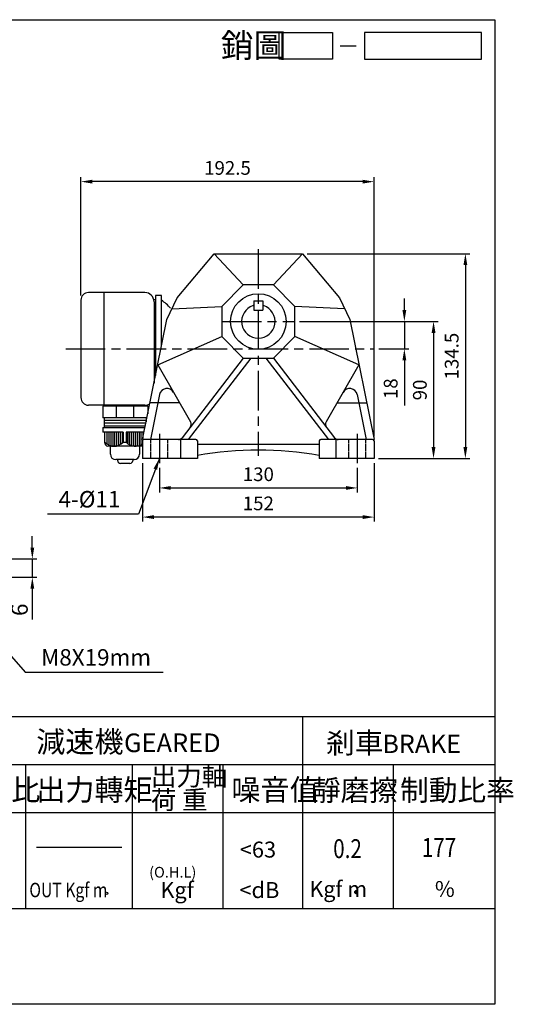
# Model space of a CAD drawing. Extents: x 20 to 975, y 20 to 667.
# Drawn here: x 651 to 975, y 20 to 667 of the extents above; entities that cross this region are included whole.
import ezdxf

# ---------------------------------------------------------------- set-up
doc = ezdxf.new("R2010")
doc.units = 0
doc.header["$LTSCALE"] = 2
doc.header["$MEASUREMENT"] = 0
doc.linetypes.add('CEN', pattern=[20, 13, -2, 3, -2])
doc.linetypes.add('HIDDEN', pattern=[0.375, 0.25, -0.125])
doc.layers.get('DEFPOINTS').update_dxf_attribs({"linetype": 'CONTINUOUS'})
for name, color, linetype in [('1', 1, 'CEN'), ('2', 2, 'CONTINUOUS'), ('3', 3, 'CONTINUOUS'), ('4', 4, 'CONTINUOUS'), ('6', 6, 'CONTINUOUS'), ('D', 2, 'CONTINUOUS'), ('DIM', 2, 'CONTINUOUS'), ('R', 6, 'CONTINUOUS')]:
    doc.layers.add(name, color=color, linetype=linetype)
doc.styles.add('GTXT', font='romans.shx', dxfattribs={"bigfont": 'chineset.shx'})
doc.styles.add('ROMANS', font='romans', dxfattribs={"width": 0.8})
doc.styles.get("Standard").update_dxf_attribs({"font": 'romans.shx', "bigfont": 'chineset.shx'})
doc.dimstyles.get("Standard").update_dxf_attribs({"dimtxt": 0.18, "dimasz": 0.18, "dimexe": 0.18, "dimexo": 0.0625, "dimgap": 0.09, "dimtad": 0, "dimtih": 1, "dimtoh": 1, "dimdec": 4, "dimzin": 0, "dimdsep": 46, "dimtxsty": 'Standard', "dimcen": 0.09, "dimadec": 0, "dimazin": 0, "dimtfac": 1, "dimtdec": 4, "dimtofl": 0, "dimtmove": 0, "dimatfit": 3, "dimfxl": 0, "dimtolj": 1, "dimtzin": 0, "dimarcsym": 0})

# ---------------------------------------------------------------- blocks, each defined once
blk = doc.blocks.new('*D16')
at = {"layer": '2', "color": 0, "lineweight": -2}
for p, q in [((690.83, 485.48), (690.83, 563.31)), ((883.34, 392.98), (883.34, 563.31)), ((875.84, 560.31), (698.33, 560.31))]:
    blk.add_line(p, q, dxfattribs=at)
at = {"layer": '2', "color": 0}
for points in [[(698.33, 561.56), (698.33, 559.06), (690.83, 560.31)], [(875.84, 561.56), (875.84, 559.06), (883.34, 560.31)]]:
    blk.add_solid(points, dxfattribs=at)
at = {"layer": 'DEFPOINTS', "color": 0}
for p in [(690.83, 560.31), (690.83, 482.48), (883.34, 389.98)]:
    blk.add_point(p, dxfattribs=at)
at = {"layer": '2', "color": 0, "insert": (787.08, 569.31), "char_height": 9, "attachment_point": 5}
blk.add_mtext('\\A1;192.5', dxfattribs=at)
blk = doc.blocks.new('*D19')
at = {"layer": '2', "color": 0, "lineweight": -2}
for p, q in [((658.94, 319.98), (658.94, 327.48)), ((621.94, 312.48), (661.94, 312.48)), ((658.94, 312.48), (658.94, 300.48)), ((621.94, 300.48), (661.94, 300.48)), ((658.94, 292.98), (658.94, 272.79))]:
    blk.add_line(p, q, dxfattribs=at)
at = {"layer": '2', "color": 0}
for points in [[(657.69, 319.98), (660.19, 319.98), (658.94, 312.48)], [(657.69, 292.98), (660.19, 292.98), (658.94, 300.48)]]:
    blk.add_solid(points, dxfattribs=at)
at = {"layer": 'DEFPOINTS', "color": 0}
for p in [(618.94, 312.48), (618.94, 300.48), (658.94, 300.48)]:
    blk.add_point(p, dxfattribs=at)
at = {"layer": '2', "color": 0, "insert": (650.54, 279.13), "char_height": 10.8, "attachment_point": 5, "rotation": 90}
blk.add_mtext('\\A1;6', dxfattribs=at)
blk = doc.blocks.new('*D30')
at = {"layer": 'DEFPOINTS', "color": 0}
for p in [(742.34, 375.34), (872.34, 375.34), (872.34, 359.14)]:
    blk.add_point(p, dxfattribs=at)
at = {"layer": 'DIM', "color": 0, "lineweight": -2}
for p, q in [((742.34, 372.34), (742.34, 356.14)), ((872.34, 372.34), (872.34, 356.14)), ((749.84, 359.14), (864.84, 359.14))]:
    blk.add_line(p, q, dxfattribs=at)
at = {"layer": 'DIM', "color": 0}
for points in [[(749.84, 360.39), (749.84, 357.89), (742.34, 359.14)], [(864.84, 360.39), (864.84, 357.89), (872.34, 359.14)]]:
    blk.add_solid(points, dxfattribs=at)
at = {"layer": 'DIM', "color": 0, "insert": (807.34, 368.14), "char_height": 9, "attachment_point": 5}
blk.add_mtext('\\A1;130', dxfattribs=at)
blk = doc.blocks.new('*D31')
at = {"layer": 'DEFPOINTS', "color": 0}
for p in [(731.34, 378.48), (883.34, 378.48), (731.34, 340)]:
    blk.add_point(p, dxfattribs=at)
at = {"layer": 'DIM', "color": 0, "lineweight": -2}
for p, q in [((731.34, 375.48), (731.34, 337)), ((883.34, 375.48), (883.34, 337)), ((875.84, 340), (738.84, 340))]:
    blk.add_line(p, q, dxfattribs=at)
at = {"layer": 'DIM', "color": 0}
for points in [[(738.84, 341.25), (738.84, 338.75), (731.34, 340)], [(875.84, 341.25), (875.84, 338.75), (883.34, 340)]]:
    blk.add_solid(points, dxfattribs=at)
at = {"layer": 'DIM', "color": 0, "insert": (807.34, 349), "char_height": 9, "attachment_point": 5}
blk.add_mtext('\\A1;152', dxfattribs=at)
blk = doc.blocks.new('*D32')
at = {"layer": 'DEFPOINTS', "color": 0}
for p in [(831.34, 468.48), (883.36, 450.48), (903.23, 450.48)]:
    blk.add_point(p, dxfattribs=at)
at = {"layer": 'DIM', "color": 0, "lineweight": -2}
for p, q in [((903.23, 475.98), (903.23, 483.48)), ((834.34, 468.48), (906.23, 468.48)), ((903.23, 468.48), (903.23, 450.48)), ((886.36, 450.48), (906.23, 450.48)), ((903.23, 442.98), (903.23, 413.19))]:
    blk.add_line(p, q, dxfattribs=at)
at = {"layer": 'DIM', "color": 0}
for points in [[(901.98, 475.98), (904.48, 475.98), (903.23, 468.48)], [(901.98, 442.98), (904.48, 442.98), (903.23, 450.48)]]:
    blk.add_solid(points, dxfattribs=at)
at = {"layer": 'DIM', "color": 0, "insert": (894.23, 424.33), "char_height": 9, "attachment_point": 5, "rotation": 90}
blk.add_mtext('\\A1;18', dxfattribs=at)
blk = doc.blocks.new('*D33')
at = {"layer": 'DEFPOINTS', "color": 0}
for p in [(833.84, 468.48), (883.34, 378.48), (922.39, 378.48)]:
    blk.add_point(p, dxfattribs=at)
at = {"layer": 'DIM', "color": 0, "lineweight": -2}
for p, q in [((836.84, 468.48), (925.39, 468.48)), ((922.39, 460.98), (922.39, 385.98)), ((886.34, 378.48), (925.39, 378.48))]:
    blk.add_line(p, q, dxfattribs=at)
at = {"layer": 'DIM', "color": 0}
for points in [[(921.14, 460.98), (923.64, 460.98), (922.39, 468.48)], [(921.14, 385.98), (923.64, 385.98), (922.39, 378.48)]]:
    blk.add_solid(points, dxfattribs=at)
at = {"layer": 'DIM', "color": 0, "insert": (913.39, 423.48), "char_height": 9, "attachment_point": 5, "rotation": 90}
blk.add_mtext('\\A1;90', dxfattribs=at)
blk = doc.blocks.new('*D34')
at = {"layer": 'DEFPOINTS', "color": 0}
for p in [(836.34, 512.98), (883.34, 378.48), (943.29, 378.48)]:
    blk.add_point(p, dxfattribs=at)
at = {"layer": 'DIM', "color": 0, "lineweight": -2}
for p, q in [((839.34, 512.98), (946.29, 512.98)), ((943.29, 505.48), (943.29, 385.98)), ((886.34, 378.48), (946.29, 378.48))]:
    blk.add_line(p, q, dxfattribs=at)
at = {"layer": 'DIM', "color": 0}
for points in [[(942.04, 505.48), (944.54, 505.48), (943.29, 512.98)], [(942.04, 385.98), (944.54, 385.98), (943.29, 378.48)]]:
    blk.add_solid(points, dxfattribs=at)
at = {"layer": 'DIM', "color": 0, "insert": (934.29, 445.73), "char_height": 9, "attachment_point": 5, "rotation": 90}
blk.add_mtext('\\A1;134.5', dxfattribs=at)
blk = doc.blocks.new('A$C178E1480')
at = {"layer": '2', "linetype": 'ByBlock', "const_width": 1.2}
blk.add_lwpolyline([(24.38, 5.69, 1), (25.58, 5.69, 1)], format="xyb", close=True, dxfattribs=at)
at = {"layer": '2', "style": 'GTXT'}
for s, height, p in [('BRAKE', 10.5, (39.97, 85.13)), ('Kgf m', 9, (-1.71, 3)), ('%', 9, (69.95, 3))]:
    blk.add_text(s, height=height, dxfattribs=at).set_placement(p)
at = {"layer": '4', "color": 4}
for s, p in [('剎車', (7.79, 84.97)), ('靜磨擦', (-0.28, 57.91)), ('制動比率', (50.08, 57.91))]:
    blk.add_text(s, height=12, dxfattribs=at).set_placement(p)
at = {"layer": 'D', "color": 2, "style": 'ROMANS', "width": 0.8}
for s, p in [('0.2', (11.88, 25.13)), ('177', (62.45, 25.79))]:
    blk.add_text(s, height=10.8, dxfattribs=at).set_placement(p)

msp = doc.modelspace()

# ---------------------------------------------------------------- linework, layer by layer
at = {"layer": '1'}
for p, q in [((807.33561, 515.97626), (807.33561, 380.28667)), ((783.33561, 468.47626), (831.33561, 468.47626)), ((742.33561, 394.61985), (742.33561, 375.34367)), ((872.33561, 394.61985), (872.33561, 375.34367))]:
    msp.add_line(p, q, dxfattribs=at)
msp.add_lwpolyline([(680.86305, 450.47626), (883.36305, 450.47626)], dxfattribs=at)
at = {"layer": '2'}
msp.add_circle((707.67966, 92.93402), 0.75023, dxfattribs=at)
at = {"layer": '3'}
msp.add_lwpolyline([(962.66525, 20), (20, 20), (20, 666.68502), (962.66525, 666.68502)], close=True, dxfattribs=at)
at = {"layer": '4'}
for p, q in [((20, 209), (962.66525, 209)), ((836.66525, 83), (836.66525, 209)), ((20, 177.5), (962.66525, 177.5)), ((654.66525, 83), (654.66525, 177.5)), ((724.66525, 83), (724.66525, 177.5)), ((784.16525, 83), (784.16525, 177.5)), ((896.16525, 83), (896.16525, 177.5)), ((20, 146), (962.66525, 146)), ((661.66525, 123.25), (717.66525, 123.25)), ((20, 83), (962.66525, 83))]:
    msp.add_line(p, q, dxfattribs=at)
at = {"layer": '4', "linetype": 'HIDDEN'}
for points in [[(736.83561, 378.47626), (736.83561, 390.97626)], [(747.83561, 378.47626), (747.83561, 390.97626)], [(866.83561, 378.47626), (866.83561, 390.97626)], [(877.83561, 378.47626), (877.83561, 390.97626)]]:
    msp.add_lwpolyline(points, dxfattribs=at)
at = {"layer": '6', "color": 4}
msp.add_line((860.99431, 649.51604), (871.49431, 649.51604), dxfattribs=at)
at = {"layer": '6'}
for p, q in [((732.83305, 487.47626), (695.83305, 487.47626)), ((705.83305, 487.47626), (705.83305, 413.47626)), ((690.83305, 482.47626), (690.83305, 418.47626)), ((739.83305, 482.72626), (738.7014, 482.72626)), ((738.83305, 481.47626), (738.83305, 427.975)), ((739.83305, 482.72626), (739.83305, 432.89018)), ((742.4293, 420.42441), (736.43804, 390.97626)), ((872.24192, 420.42441), (878.23318, 390.97626)), ((732.83305, 413.47626), (695.83305, 413.47626)), ((705.14277, 412.84996), (705.14277, 405.09416)), ((734.72897, 412.84996), (705.14277, 412.84996)), ((707.5301, 413.47626), (707.5301, 412.84996)), ((732.34163, 413.47626), (732.34163, 412.84996)), ((734.72897, 412.84996), (734.72897, 407.80268)), ((734.17792, 405.09416), (705.14277, 405.09416)), ((733.48354, 401.68116), (706.26312, 401.68116)), ((733.6713, 403.38766), (706.30127, 403.38766)), ((705.13197, 398.8769), (732.913, 398.8769)), ((705.13197, 398.8769), (705.13197, 395.77458)), ((718.50594, 395.77458), (705.13197, 395.77458)), ((733.10527, 399.82193), (706.22155, 399.82193)), ((706.63346, 388.44778), (706.63346, 395.77458)), ((732.28183, 395.77458), (720.547, 395.77458)), ((710.18378, 381.31077), (710.18378, 386.52586)), ((729.3445, 386.52586), (729.3445, 381.31077)), ((725.76968, 377.73596), (713.75859, 377.73596)), ((715.0361, 377.04344), (715.0361, 377.73596)), ((723.04823, 375.25603), (716.8235, 375.25603)), ((724.83564, 377.73596), (724.83564, 377.04344))]:
    msp.add_line(p, q, dxfattribs=at)
at = {"layer": '6', "color": 4}
for points in [[(855.96673, 640.76604), (820.96673, 640.76604), (820.96673, 658.26604), (855.96673, 658.26604)], [(953.92597, 658.26604), (876.96673, 658.26604), (876.96673, 640.76604), (953.92597, 640.76604)]]:
    msp.add_lwpolyline(points, close=True, dxfattribs=at)
at = {"layer": '6'}
for points in [[(743.83305, 452.55091), (743.83305, 485.47626), (739.83305, 485.47626), (739.83305, 432.89018)], [(755.64687, 414.97626), (736.21844, 414.97626)], [(859.02435, 414.97626), (878.45278, 414.97626)], [(713.94634, 412.84996), (713.94634, 405.09416)], [(725.3392, 412.84996), (725.3392, 405.09416)], [(706.20043, 405.09572), (706.20043, 398.8769)], [(733.6713, 405.09572), (733.6713, 402.60408)], [(718.50594, 395.77458), (718.50594, 389.23363)], [(720.547, 395.77458), (720.547, 389.23363)], [(718.50594, 389.23363), (720.547, 389.23363)], [(730.98396, 386.64788), (708.40828, 386.64788)]]:
    msp.add_lwpolyline(points, dxfattribs=at)
at = {"layer": '6', "color": 2}
for points in [[(707.86309, 395.77458), (707.86309, 388.0446)], [(709.16608, 395.77458), (709.16608, 387.28852)], [(710.3957, 395.77458), (710.3957, 386.79853)], [(711.6987, 395.77458), (711.6987, 386.54142)], [(712.92832, 395.77458), (712.92832, 386.50299)], [(714.23132, 395.77458), (714.23132, 386.67528)], [(715.46094, 395.77458), (715.46094, 387.05261)], [(716.76394, 395.77458), (716.76394, 387.72048)], [(718.06693, 395.77458), (718.06693, 388.76132)], [(721.32531, 395.77458), (721.32531, 388.76132)], [(722.62831, 395.77458), (722.62831, 387.72048)], [(723.9313, 395.77458), (723.9313, 387.05261)], [(725.16093, 395.77458), (725.16093, 386.67528)], [(726.46392, 395.77458), (726.46392, 386.50299)], [(727.69355, 395.77458), (727.69355, 386.54142)], [(728.99654, 395.77458), (728.99654, 386.79853)], [(730.22617, 395.77458), (730.22617, 387.28852)], [(731.52916, 395.77458), (731.52916, 390.60644)]]:
    msp.add_lwpolyline(points, dxfattribs=at)
at = {"layer": '6'}
msp.add_circle((807.33561, 468.47626), 18.25, dxfattribs=at)
for centre, radius, start, end in [((695.83305, 482.47626), 5, 90, 180), ((732.83305, 481.47626), 6, 0, 90), ((747.32893, 419.42757), 5, 29.84182353, 168.50005931), ((867.34229, 419.42757), 5, 11.49994069, 150.15817647), ((695.83305, 418.47626), 5, 180, 270), ((732.83305, 419.47626), 6, 270, 302.72926951), ((708.42082, 388.43524), 1.78741, 179.59801513, 269.59801513), ((712.55727, 394.32267), 7.82847, 220.88478916, 319.45328966), ((726.52491, 394.45139), 7.94422, 221.19331866, 306.99778794), ((730.97142, 388.43524), 1.78741, 270.40198487, 280.77591013), ((713.75859, 381.31077), 3.57481, 180, 270), ((716.8235, 377.04344), 1.78741, 180, 270), ((723.04823, 377.04344), 1.78741, 270, 360), ((725.76968, 381.31077), 3.57481, 270, 360)]:
    msp.add_arc(centre, radius, start, end, dxfattribs=at)
at = {"layer": 'DIM'}
msp.add_arc((716.4118, 445.848), 45.7437, 43.28882221, 53.16918154, dxfattribs=at)
at = {"layer": 'R'}
for p, q in [((804.33561, 478.44504), (803.86593, 478.91472)), ((804.33561, 481.97626), (810.33561, 481.97626)), ((804.33561, 481.97626), (804.33561, 475.97626)), ((810.33561, 481.97626), (810.33561, 475.97626)), ((810.33561, 478.44504), (810.80529, 478.91472)), ((804.33561, 475.97626), (810.33561, 475.97626)), ((741.30479, 439.97661), (762.82569, 402.46253)), ((797.39449, 444.47626), (757.23624, 392.14979)), ((802.39449, 444.47626), (761.33561, 390.97626)), ((812.27674, 444.47626), (853.33561, 390.97626)), ((817.27674, 444.47626), (857.43498, 392.14979)), ((873.36643, 439.97661), (851.84553, 402.46253)), ((731.33561, 389.97626), (731.33561, 378.47626)), ((766.33561, 390.97626), (732.33561, 390.97626)), ((756.33561, 390.97626), (756.33561, 378.47626)), ((767.33561, 389.97626), (767.33561, 378.47626)), ((847.33561, 389.97626), (847.33561, 378.47626)), ((882.33561, 390.97626), (848.33561, 390.97626)), ((858.33561, 390.97626), (858.33561, 378.47626)), ((883.33561, 389.97626), (883.33561, 378.47626)), ((767.33561, 378.47626), (731.33561, 378.47626)), ((883.33561, 378.47626), (847.33561, 378.47626))]:
    msp.add_line(p, q, dxfattribs=at)
for points in [[(731.33561, 390.97626), (747.36012, 469.73966), (753.99505, 483.96831), (778.33561, 512.97626), (836.33561, 512.97626), (860.67617, 483.96831), (867.3111, 469.73966), (883.33561, 390.97626)], [(797.39449, 492.47626), (778.33561, 512.97626)], [(817.27674, 492.47626), (836.33561, 512.97626)], [(750.67759, 476.85399), (783.33561, 478.41739)], [(863.99364, 476.85399), (831.33561, 478.41739)], [(741.30479, 439.97661), (783.33561, 458.53514)], [(873.36643, 439.97661), (831.33561, 458.53514)], [(767.33561, 387.97626), (847.33561, 387.97626)]]:
    msp.add_lwpolyline(points, dxfattribs=at)
msp.add_lwpolyline([(797.39449, 492.47626), (783.33561, 478.41739), (783.33561, 458.53514), (797.39449, 444.47626), (817.27674, 444.47626), (831.33561, 458.53514), (831.33561, 478.41739), (817.27674, 492.47626)], close=True, dxfattribs=at)
for centre, radius, start, end in [((807.33561, 468.47626), 11, 108.38649006, 71.61350994), ((760.22348, 400.96971), 3, 322.49536228, 29.84182353), ((854.44774, 400.96971), 3, 150.15817647, 217.50463772), ((732.30561, 389.97626), 1, 90, 180), ((754.85633, 393.97626), 3, 270, 322.49536228), ((766.33561, 389.97626), 1, 0, 90), ((848.33561, 389.97626), 1, 90, 180), ((859.8149, 393.97626), 3, 217.50463772, 270), ((882.33561, 389.97626), 1, 0, 90), ((807.33561, 153.65484), 230.32143, 79.9987108, 100.0012892)]:
    msp.add_arc(centre, radius, start, end, dxfattribs=at)

# ---------------------------------------------------------------- block references
at = {"layer": 'DIM', "xscale": 1.15, "yscale": 1.15, "zscale": 1.15}
msp.add_blockref('A$C178E1480', (842.84219, 87.11406), dxfattribs=at)

# ---------------------------------------------------------------- texts
at = {"layer": '2', "color": 2, "style": 'GTXT'}
for s, height, p in [('GEARED', 12.25, (719.13226, 185.62294)), ('<63', 10.5, (795.15648, 116.36972)), ('Kgf', 10.5, (742.9665, 89.79985)), ('<dB', 10.5, (794.91097, 89.79985))]:
    msp.add_text(s, height=height, dxfattribs=at).set_placement(p)
at = {"layer": '2', "color": 2, "style": 'GTXT', "width": 0.8}
msp.add_text('OUT Kgf m', height=9.45, dxfattribs=at).set_placement((656.98223, 90.33705))
at = {"layer": '2', "insert": (664.6892, 246.47756), "char_height": 10.8, "attachment_point": 4}
msp.add_mtext('M8X19mm', dxfattribs=at)
at = {"layer": '4', "color": 4}
for s, height, p in [('減速機 ', 14, (661.51413, 185.42796)), ('出力軸', 12.25, (736.80662, 163.6201)), ('減速比', 14, (606.9127, 153.86396)), ('出力轉矩', 14, (661.51413, 153.86396)), ('噪音值', 14, (789.68379, 153.86396)), ('荷 重', 12.25, (736.80662, 148.12505))]:
    msp.add_text(s, height=height, dxfattribs=at).set_placement(p)
at = {"layer": '4', "color": 2, "style": 'GTXT'}
msp.add_text('(O.H.L)', height=7, dxfattribs=at).set_placement((735.62939, 103.25057))
at = {"layer": 'DIM', "color": 4}
msp.add_text('銷圖', height=15.75, dxfattribs=at).set_placement((782.6885, 641.926))
at = {"layer": 'DIM', "insert": (716.727, 351.73965), "char_height": 10.8, "attachment_point": 6}
msp.add_mtext('\\A1;4-%%c11', dxfattribs=at)

# ---------------------------------------------------------------- dimensions: what is measured, and where the dimension line sits
at = {"layer": '2'}
dim = msp.add_linear_dim(base=(690.83305, 560.30855), p1=(883.33561, 389.97626), p2=(690.83305, 482.47626), dimstyle='Standard', override={"dimscale": 3, "dimtxt": 3, "dimasz": 2.5, "dimexe": 1, "dimexo": 1, "dimgap": 1.5, "dimtad": 1, "dimtih": 0, "dimtoh": 0, "dimdec": 2, "dimzin": 8, "dimcen": 0, "dimtdec": 2, "dimtofl": 1, "dimtzin": 8}, dxfattribs=at)
dim.commit()
dim.dimension.update_dxf_attribs({"geometry": '*D16', "text_midpoint": (787.08433, 569.30855)})
dim = msp.add_linear_dim(base=(658.9392, 300.47756), p1=(618.9392, 312.47756), p2=(618.9392, 300.47756), angle=90, dimstyle='Standard', override={"dimscale": 3, "dimtxt": 3.6, "dimasz": 2.5, "dimexe": 1, "dimexo": 1, "dimgap": 1, "dimtad": 1, "dimtih": 0, "dimtoh": 0, "dimlfac": 0.5, "dimzin": 8, "dimcen": 0, "dimtofl": 1, "dimtzin": 8}, dxfattribs=at)
dim.commit()
dim.dimension.update_dxf_attribs({"geometry": '*D19', "text_midpoint": (650.5392, 279.1347)})
at = {"layer": 'DIM'}
for base, p1, p2, picture, middle in [((943.28993, 378.47626), (836.33561, 512.97626), (883.33561, 378.47626), '*D34', (934.28993, 445.72626)), ((903.23318, 450.47626), (831.33561, 468.47626), (883.36305, 450.47626), '*D32', (894.23318, 424.33341)), ((922.39076, 378.47626), (833.83561, 468.47626), (883.33561, 378.47626), '*D33', (913.39076, 423.47626))]:
    dim = msp.add_linear_dim(base=base, p1=p1, p2=p2, angle=90, dimstyle='Standard', override={"dimscale": 3, "dimtxt": 3, "dimasz": 2.5, "dimexe": 1, "dimexo": 1, "dimgap": 1.5, "dimtad": 1, "dimtih": 0, "dimtoh": 0, "dimdec": 2, "dimzin": 8, "dimcen": 0, "dimtdec": 2, "dimtofl": 1, "dimtzin": 8}, dxfattribs=at)
    dim.commit()
    dim.dimension.update_dxf_attribs({"geometry": picture, "text_midpoint": middle})
for base, p1, p2, picture, middle in [((731.33561, 339.99769), (883.33561, 378.47626), (731.33561, 378.47626), '*D31', (807.33561, 348.99769)), ((872.33561, 359.1371), (742.33561, 375.34367), (872.33561, 375.34367), '*D30', (807.33561, 368.1371))]:
    dim = msp.add_linear_dim(base=base, p1=p1, p2=p2, dimstyle='Standard', override={"dimscale": 3, "dimtxt": 3, "dimasz": 2.5, "dimexe": 1, "dimexo": 1, "dimgap": 1.5, "dimtad": 1, "dimtih": 0, "dimtoh": 0, "dimdec": 2, "dimzin": 8, "dimcen": 0, "dimtdec": 2, "dimtofl": 1, "dimtzin": 8}, dxfattribs=at)
    dim.commit()
    dim.dimension.update_dxf_attribs({"geometry": picture, "text_midpoint": middle})

# ---------------------------------------------------------------- leaders
at = {"layer": '2', "annotation_type": 0, "has_hookline": 1, "hookline_direction": 0, "text_width": 80.22857}
msp.add_leader([(612.9392, 285.47756), (654.1892, 238.07756), (661.6892, 238.07756)], dimstyle='Standard', override={"dimscale": 3, "dimtxt": 3.6, "dimasz": 2.5, "dimexe": 0.6, "dimexo": 1, "dimgap": 1, "dimtad": 1, "dimtih": 0, "dimtoh": 0, "dimzin": 8, "dimcen": 0, "dimtofl": 1, "dimtzin": 8}, dxfattribs=at)
at = {"layer": 'DIM', "annotation_type": 0, "has_hookline": 1, "hookline_direction": 1, "text_width": 47.82857}
msp.add_leader([(742.33561, 378.47626), (728.727, 341.83965), (721.227, 341.83965)], dimstyle='Standard', override={"dimscale": 3, "dimtxt": 3, "dimasz": 2.5, "dimexe": 0.6, "dimexo": 1, "dimgap": 1.5, "dimtad": 1, "dimtih": 0, "dimtoh": 0, "dimdec": 2, "dimzin": 8, "dimcen": 0, "dimtdec": 2, "dimtofl": 1, "dimtzin": 8}, dxfattribs=at)

doc.saveas('drawing.dxf')
